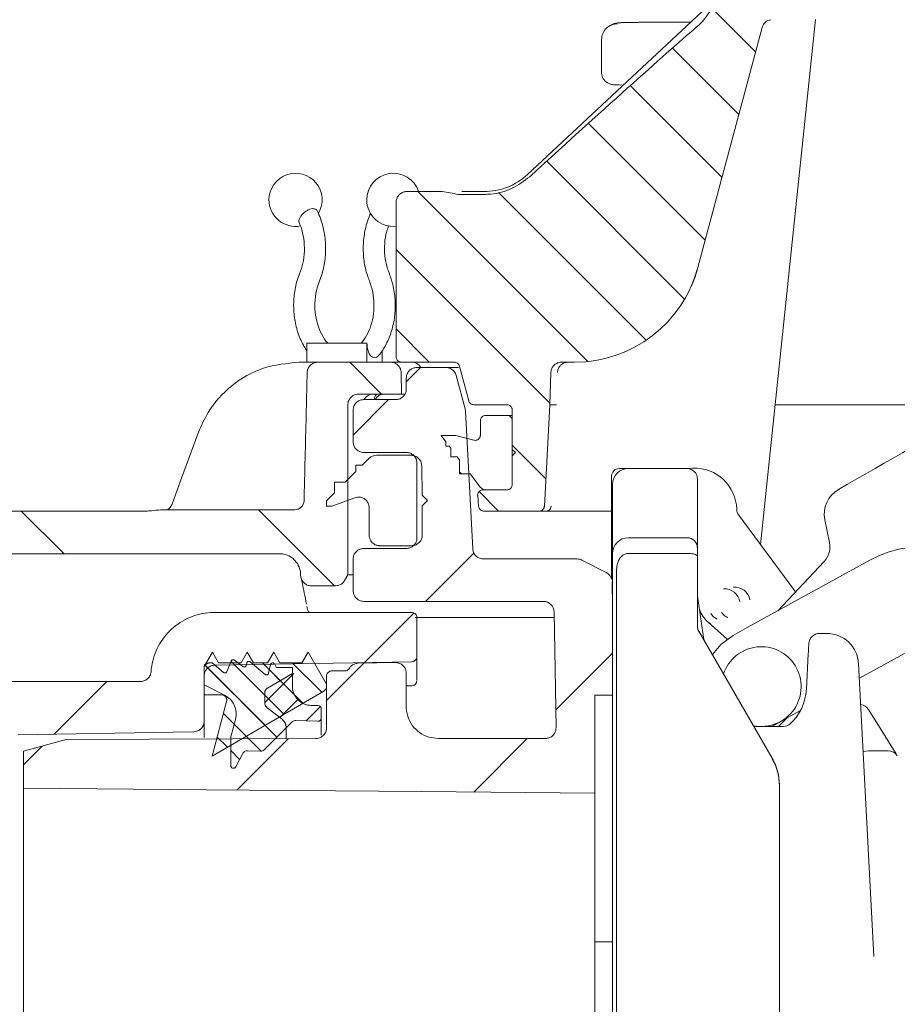
# Model space of a CAD drawing. Units: millimetres. Extents: x 386 to 1202, y 289 to 821.
# Drawn here: x 523 to 606, y 504 to 597 of the extents above; entities that cross this region are included whole.
import ezdxf

# ---------------------------------------------------------------- set-up
doc = ezdxf.new("R2010")
doc.units = ezdxf.units.MM
doc.header["$LTSCALE"] = 5
doc.layers.add('MAßLINIE_MAßZEICHNUNGEN', color=7, linetype='Continuous')
doc.styles.add('SLDTEXTSTYLE0', font='TXT', dxfattribs={"width": 0.7})
doc.dimstyles.new('SLDDIMSTYLE0', dxfattribs={"dimtxt": 26.458333, "dimasz": 17.5, "dimexe": 0, "dimexo": 0.0625, "dimgap": 6.614583, "dimtad": 0, "dimdec": 0, "dimrnd": 1e-09, "dimzin": 12, "dimdsep": 46, "dimtxsty": 'SLDTEXTSTYLE0', "dimsah": 1, "dimcen": 0.09, "dimadec": 0, "dimazin": 3, "dimtfac": 1, "dimtdec": 0, "dimtofl": 0, "dimtmove": 0, "dimatfit": 3, "dimfxl": 0, "dimfrac": 2, "dimtolj": 1, "dimtzin": 12, "dimarcsym": 0})

# ---------------------------------------------------------------- blocks, each defined once
blk = doc.blocks.new('SW_HATCH_0')
at = {"color": 0, "linetype": 'Continuous', "lineweight": 18}
for p, q in [((-54.234, -168.313), (-58.324, -164.223)), ((-55.815, -174.215), (-62.064, -167.967)), ((-57.397, -180.117), (-66.024, -171.49)), ((-58.978, -186.019), (-69.962, -175.035)), ((-60.912, -191.569), (-73.887, -178.594)), ((-70.02, -197.428), (-85.996, -181.452)), ((-64.534, -195.43), (-78.416, -181.549)), ((-73.594, -201.338), (-88.048, -186.883)), ((-84.932, -197.484), (-88.048, -194.367)), ((-89.406, -200.492), (-92.406, -197.492)), ((-87.088, -199.342), (-85.739, -197.992)), ((-92.088, -204.342), (-88.757, -201.01)), ((-73.964, -208.451), (-77.124, -205.292)), ((-81.906, -207.992), (-82.091, -207.808)), ((-78.407, -211.492), (-80.241, -209.658)), ((-119.308, -215.492), (-123.308, -211.492)), ((-93.836, -218.514), (-100.978, -211.371)), ((-85.271, -219.975), (-80.734, -215.438)), ((-91.023, -225.727), (-86.368, -221.072)), ((-73.031, -230.186), (-67.701, -224.855)), ((-100.392, -228.795), (-103.572, -225.616)), ((-98.595, -230.593), (-103.422, -225.765)), ((-96.82, -229.561), (-100.616, -225.765)), ((-95.045, -228.529), (-97.81, -225.765)), ((-94.592, -229.296), (-91.081, -225.785)), ((-100.369, -231.625), (-106.092, -225.901)), ((-99.255, -232.739), (-106.003, -225.991)), ((-100.392, -229.484), (-97.674, -226.766)), ((-98.946, -227.435), (-99.968, -226.413)), ((-120.205, -232.458), (-115.263, -227.516)), ((-106.034, -228.766), (-106.092, -228.708)), ((-98.993, -230.89), (-97.294, -229.191)), ((-96.513, -231.217), (-95.169, -229.873)), ((-102.144, -232.656), (-104.285, -230.515)), ((-100.743, -234.058), (-103.277, -231.523)), ((-103.918, -233.688), (-104.873, -232.734)), ((-103.005, -237.708), (-98.175, -232.879)), ((-80.748, -237.903), (-75.713, -232.867)), ((-123.092, -235.346), (-121.326, -233.579)), ((-102.762, -234.844), (-103.592, -234.014))]:
    blk.add_line(p, q, dxfattribs=at)
blk = doc.blocks.new('_D')
at = {"layer": 'MAßLINIE_MAßZEICHNUNGEN', "color": 7}
for p, q in [((713.844, 766.452), (395.287, 766.452)), ((400.287, 766.452), (400.287, 592.912)), ((400.287, 344.221), (400.287, 533.43)), ((588.703, 344.221), (395.287, 344.221))]:
    blk.add_line(p, q, dxfattribs=at)
for points in [[(400.287, 766.452), (392.787, 748.952), (407.787, 748.952)], [(400.287, 344.221), (407.787, 361.721), (392.787, 361.721)]]:
    blk.add_solid(points, dxfattribs=at)
at = {"layer": 'MAßLINIE_MAßZEICHNUNGEN', "color": 7, "insert": (386.122, 533.43), "char_height": 26.4583, "attachment_point": 1, "rotation": 90, "style": 'SLDTEXTSTYLE0'}
blk.add_mtext('422', dxfattribs=at)

msp = doc.modelspace()

# ---------------------------------------------------------------- linework, layer by layer
at = {"color": 7, "linetype": 'Continuous', "lineweight": 18}
for p, q in [((571.244, 582.374), (590.302, 600.155)), ((579.213, 596.471), (579.047, 596.388)), ((593.317, 596.194), (587.267, 573.615)), ((587.403, 596.451), (587.727, 596.793)), ((598.345, 596.941), (593.158, 547.59)), ((578.218, 595.047), (578.218, 591.896)), ((578.771, 591.001), (578.936, 590.919)), ((563.221, 580.761), (559.888, 580.761)), ((567.151, 580.499), (564.719, 580.499)), ((565.08, 580.761), (567.151, 580.761)), ((558.888, 579.761), (558.888, 565.23)), ((550.494, 566.521), (550.494, 564.721)), ((550.494, 566.521), (556.15, 566.521)), ((556.15, 566.521), (556.15, 564.721)), ((557.565, 565.828), (557.565, 564.721)), ((549.745, 564.721), (551.428, 564.721)), ((558.365, 564.721), (551.54, 564.721)), ((551.54, 564.721), (551.558, 564.721)), ((558.365, 564.721), (560.335, 564.721)), ((559.388, 564.73), (564.354, 564.73)), ((575.676, 564.721), (574.442, 564.721)), ((560.848, 564.221), (563.572, 564.221)), ((563.572, 564.221), (564.753, 564.221)), ((565.713, 561.092), (564.837, 564.359)), ((559.4, 561.721), (559.365, 563.739)), ((559.848, 563.221), (559.848, 562.204)), ((565.382, 560.328), (564.538, 563.48)), ((573.442, 563.756), (573.336, 560.721)), ((559.4, 561.721), (555.348, 561.721)), ((558.848, 561.204), (555.848, 561.204)), ((556.845, 561.204), (556.845, 561.322)), ((559.712, 561.721), (559.4, 561.721)), ((554.348, 560.721), (554.348, 544.721)), ((554.848, 560.204), (554.848, 557.239)), ((565.415, 560.122), (566.094, 547.169)), ((566.196, 560.721), (569.312, 560.721)), ((569.812, 553.221), (569.812, 560.221)), ((573.336, 560.721), (572.837, 551.195)), ((573.962, 560.721), (573.336, 560.721)), ((612.967, 560.721), (594.8, 560.721)), ((566.812, 557.873), (566.812, 559.221)), ((567.312, 559.721), (569.312, 559.721)), ((569.312, 559.721), (569.812, 559.721)), ((569.812, 559.221), (569.812, 556.521)), ((563.568, 557.235), (563.112, 557.838)), ((563.112, 557.838), (564.512, 557.838)), ((564.512, 557.838), (566.183, 557.39)), ((563.568, 556.838), (563.568, 557.235)), ((563.868, 556.838), (563.568, 556.838)), ((564.023, 556.632), (563.868, 556.838)), ((564.023, 555.838), (564.023, 556.632)), ((569.812, 556.521), (570.112, 556.221)), ((555.698, 555.047), (556.329, 555.678)), ((559.848, 556.239), (555.848, 556.239)), ((557.036, 555.971), (560.299, 555.971)), ((564.623, 555.838), (564.023, 555.838)), ((564.845, 555.545), (564.623, 555.838)), ((564.845, 554.221), (564.845, 555.545)), ((570.112, 556.221), (569.812, 555.921)), ((569.812, 555.921), (569.812, 553.221)), ((555.098, 554.447), (555.098, 555.047)), ((555.098, 555.047), (555.698, 555.047)), ((560.848, 555.239), (560.848, 548.204)), ((561.299, 554.989), (561.348, 552.221)), ((579.885, 554.721), (580.735, 554.721)), ((580.735, 554.721), (586.235, 554.721)), ((585.478, 554.721), (586.803, 554.763)), ((554.098, 553.447), (555.098, 554.447)), ((565.845, 554.221), (564.845, 554.221)), ((566.812, 552.941), (565.845, 554.221)), ((579.135, 544.4), (579.135, 553.971)), ((587.235, 553.721), (587.235, 552.336)), ((553.098, 553.447), (554.098, 553.447)), ((553.098, 552.447), (553.098, 553.447)), ((569.312, 552.721), (567.058, 552.721)), ((569.312, 552.721), (567.438, 552.721)), ((579.235, 552.336), (579.235, 553.221)), ((552.348, 551.697), (553.098, 552.447)), ((555.006, 551.983), (552.848, 551.197)), ((561.348, 552.221), (561.848, 551.721)), ((566.647, 551.178), (566.56, 552.178)), ((579.235, 552.336), (579.235, 549.221)), ((587.235, 552.336), (587.235, 547.221)), ((536.759, 550.842), (549.349, 550.842)), ((537.825, 551.379), (537.822, 551.379)), ((552.348, 551.197), (552.348, 551.697)), ((552.848, 551.197), (552.348, 551.197)), ((556.348, 548.471), (556.348, 551.043)), ((561.848, 551.721), (561.348, 551.221)), ((561.348, 551.221), (561.348, 548.471)), ((590.926, 550.89), (590.93, 550.757)), ((535.383, 550.721), (521.6, 550.721)), ((567.145, 550.721), (572.338, 550.721)), ((573.032, 550.721), (572.338, 550.721)), ((579.135, 550.721), (573.032, 550.721)), ((591.028, 550.476), (596.454, 543.126)), ((599.651, 547.776), (599.207, 549.905)), ((579.235, 546.721), (579.235, 549.221)), ((580.735, 548.221), (586.235, 548.221)), ((559.848, 547.204), (555.848, 547.204)), ((560.348, 547.471), (557.348, 547.471)), ((587.235, 547.221), (587.235, 546.464)), ((547.911, 546.721), (522.565, 546.721)), ((554.848, 546.204), (554.848, 543.239)), ((575.912, 546.221), (567.093, 546.221)), ((579.235, 545.143), (579.235, 546.721)), ((586.235, 546.747), (580.735, 546.747)), ((587.235, 546.464), (587.235, 539.846)), ((576.366, 546.112), (578.649, 544.949)), ((591.919, 539.774), (603.456, 546.115)), ((594.785, 541.349), (599.151, 545.998)), ((549.911, 544.756), (549.912, 544.683)), ((554.047, 544.2), (554.348, 544.721)), ((554.348, 544.721), (554.848, 544.721)), ((579.235, 482.274), (579.235, 545.143)), ((579.617, 545.09), (579.617, 482.322)), ((550.912, 543.7), (553.181, 543.7)), ((579.195, 544.075), (579.235, 541.784)), ((587.245, 542.714), (587.816, 538.654)), ((572.744, 542.239), (555.848, 542.239)), ((541.826, 541.2), (560.344, 541.2)), ((573.753, 540.721), (560.689, 540.721)), ((560.844, 537.064), (560.844, 540.699)), ((573.744, 541.256), (573.934, 530.364)), ((588.228, 540.292), (590.017, 538.681)), ((590.586, 539.041), (591.919, 539.774)), ((594.269, 527.492), (587.37, 539.425)), ((598.703, 539.221), (599.388, 539.221)), ((540.844, 536.109), (541.617, 537.449)), ((541.617, 537.449), (542.194, 536.448)), ((544.308, 536.448), (544.885, 537.449)), ((544.885, 537.449), (545.462, 536.448)), ((546.808, 536.448), (547.385, 537.449)), ((547.385, 537.449), (547.962, 536.448)), ((550.034, 536.448), (550.612, 537.449)), ((550.612, 537.449), (552.344, 534.448)), ((560.844, 537.064), (560.844, 534.863)), ((597.479, 533.973), (597.653, 537.291)), ((602.456, 535.01), (606.698, 537.342)), ((540.844, 533.448), (540.844, 536.109)), ((541.594, 536.448), (541.344, 536.448)), ((542.66, 535.554), (541.594, 536.448)), ((560.352, 536.564), (541.826, 536.241)), ((542.194, 536.448), (544.308, 536.448)), ((543.375, 536.623), (542.974, 535.632)), ((544.48, 536.107), (543.68, 536.708)), ((544.839, 536.431), (544.796, 536.225)), ((546.576, 535.365), (545.163, 536.543)), ((545.462, 536.448), (546.808, 536.448)), ((547.072, 536.29), (546.899, 535.477)), ((547.623, 536.056), (547.438, 536.354)), ((549.144, 536.008), (547.708, 536.008)), ((547.962, 536.448), (550.034, 536.448)), ((549.144, 535.448), (549.144, 536.008)), ((555.326, 536.42), (558.826, 536.481)), ((602.384, 536.378), (603.827, 508.84)), ((540.844, 535.948), (540.844, 534.398)), ((540.844, 535.24), (540.844, 530.985)), ((546.793, 534.083), (549.144, 535.448)), ((549.144, 535.448), (546.793, 534.083)), ((549.144, 534.248), (549.144, 535.448)), ((552.344, 535.198), (552.344, 530.347)), ((554.062, 535.698), (552.844, 535.698)), ((559.844, 532.347), (559.844, 535.481)), ((476.344, 534.698), (534.844, 534.698)), ((540.844, 534.398), (542.752, 533.425)), ((552.344, 534.448), (552.344, 534.236)), ((560.352, 534.3), (559.844, 534.291)), ((542.464, 533.448), (540.844, 533.448)), ((552.095, 533.803), (541.591, 527.696)), ((546.544, 532.661), (546.544, 533.651)), ((577.585, 533.421), (579.235, 533.421)), ((541.591, 527.696), (542.947, 532.819)), ((551.544, 532.447), (550.944, 532.447)), ((548.159, 531.155), (546.736, 532.267)), ((546.736, 532.267), (548.159, 531.155)), ((551.844, 531.258), (551.844, 532.147)), ((595.042, 530.935), (596.915, 531.965)), ((540.844, 530.985), (540.844, 529.447)), ((543.775, 531.125), (543.344, 529.513)), ((548.543, 530.337), (549.09, 530.884)), ((549.461, 531.03), (551.533, 530.958)), ((551.844, 531.258), (551.844, 529.646)), ((592.546, 530.471), (595.285, 530.471)), ((595.641, 531.264), (594.848, 530.471)), ((546.507, 528.3), (548.543, 530.337)), ((548.543, 530.337), (548.543, 529.346)), ((527.844, 529.244), (523.844, 528.153)), ((551.344, 529.346), (527.844, 529.244)), ((543.344, 529.513), (543.344, 526.796)), ((572.934, 529.346), (562.844, 529.346)), ((523.844, 528.153), (523.844, 524.681)), ((543.815, 526.68), (544.464, 527.927)), ((544.925, 528.196), (546.136, 528.154)), ((603.321, 528.19), (602.817, 528.121)), ((605.179, 528.196), (603.321, 528.196)), ((594.269, 527.49), (594.269, 527.492)), ((594.939, 524.994), (594.939, 524.915)), ((594.939, 524.915), (594.939, 501.221)), ((577.585, 510.224), (579.235, 510.224)), ((577.585, 510.224), (577.585, 480.057))]:
    msp.add_line(p, q, dxfattribs=at)
at = {"color": 7, "linetype": 'Continuous', "lineweight": 18, "flags": 128}
for points in [[(540.301, 558.144), (538.624, 553.577), (537.818, 551.381)], [(588.635, 537.236), (589.429, 538.191), (590.586, 539.041)], [(597.653, 537.291), (597.663, 537.484), (597.672, 537.668), (597.681, 537.838), (597.689, 537.987), (597.696, 538.109), (597.7, 538.199), (597.703, 538.255), (597.704, 538.274)], [(603.308, 532.076), (603.414, 531.908), (603.729, 531.403), (604.253, 530.564), (604.984, 529.395), (605.919, 527.899)], [(539.861, 529.985), (537.927, 529.951), (523.344, 529.696)], [(577.585, 524.211), (561.262, 524.354), (541.065, 524.53), (523.844, 524.681)]]:
    msp.add_lwpolyline(points, dxfattribs=at)
at = {"color": 7, "linetype": 'Continuous', "lineweight": 18}
for centre, radius, start, end in [((594.282, 595.935), 1, 98, 165), ((579.218, 591.896), 1, 180, 243.43669), ((549.433, 579.989), 2.5, 329.72326, 180), ((558.625, 579.989), 2.5, 18.00111, 180), ((567.151, 586.761), 6, 270, 313.01445), ((549.433, 579.989), 2.5, 180, 280.35923), ((558.625, 579.989), 2.5, 180, 276.02333), ((575.676, 576.721), 12, 270, 345), ((560.345, 563.721), 1, 29.99685, 90.00939), ((557.244, 561.322), 0.399, 90.08739, 180.09006), ((594.8, 559.721), 1, 90, 105.39461), ((580.735, 553.221), 1.5, 90, 180), ((586.235, 553.721), 1, 360, 90), ((601.81, 550.449), 2.66, 119.79582, 191.79582), ((536.878, 551.721), 1, 298.49409, 340.04067), ((549.349, 551.721), 0.879, 270, 358.46205), ((580.735, 546.721), 1.5, 90, 180), ((586.235, 547.221), 1, 360, 90), ((597.693, 547.367), 2, 316.79582, 11.79582), ((608.272, 537.352), 10, 31.79582, 118.79582), ((575.912, 545.221), 1, 63, 90), ((578.195, 544.058), 1, 12.90155, 63), ((582.025, 551.525), 7.392, 242.82488, 243.21902), ((589.735, 541.921), 1.5, 10.29304, 91.73964), ((590.702, 542.079), 1.5, 12.08887, 93.53547), ((588.235, 542.853), 1, 180, 188), ((588.233, 539.924), 0.998, 180.00305, 210.03702), ((588.233, 539.846), 0.998, 180.00321, 210.03514), ((598.703, 538.221), 1, 90, 177), ((599.388, 536.221), 3, 3, 90), ((593.235, 534.221), 3.75, 31.79582, 161.30311), ((593.235, 534.221), 3.75, 258.76496, 31.79582), ((560.344, 534.8), 0.5, 271, 0), ((592.735, 534.221), 4.75, 312.83343, 357), ((602.46, 531.547), 1, 32, 82.81139), ((595.285, 531.471), 1, 270, 312.83343), ((605.179, 527.196), 1, 32, 90), ((589.951, 524.994), 4.988, 0.00112, 30.03797), ((589.951, 524.915), 4.988, 0.00112, 30.03797)]:
    msp.add_arc(centre, radius, start, end, dxfattribs=at)
for centre, major_axis, ratio, start_param, end_param in [((528.436, 541.068), (61.409, 57.294), 0.011907, 0.272074, 0.783713), ((579.718, 595.047), (-0.671, 1.342), 0.999937, 5.819492, 7.390441), ((588.884, 596.63), (9, 0), 0.008727, 1.826786, 3.142991), ((588.884, 590.813), (9.5, 0), 0.008727, 3.140697, 3.572467), ((579.885, 553.971), (-0.53, 0.53), 0.999924, 5.497825, 7.068545), ((586.928, 550.765), (-2.739, -2.916), 0.999924, 2.356233, 3.926953), ((591.43, 550.773), (-0.203, -0.457), 0.999799, 5.162268, 5.766941), ((572.744, 541.239), (0.017, -1), 0.999962, 1.570796, 3.12414), ((590.235, 542.521), (2.121, 2.121), 0.999924, 2.705495, 3.193949), ((595.339, 547.625), (7.137, 7.309), 0.293454, 3.153477, 3.234816)]:
    msp.add_ellipse(centre, major_axis=major_axis, ratio=ratio, start_param=start_param, end_param=end_param, dxfattribs=at)
for points, knots in [([(587.727, 596.793), (588.137, 597.321), (588.636, 597.963), (589.076, 598.646), (589.154, 598.767)], [0, 0, 0, 0, 0.822028, 1, 1, 1, 1]), ([(582.514, 596.685), (582.21, 596.682), (581.513, 596.676), (580.712, 596.664), (580.114, 596.65), (579.885, 596.638), (579.705, 596.625), (579.521, 596.588), (579.34, 596.54), (579.219, 596.466), (579.163, 596.432)], [0, 0, 0, 0, 0.179891, 0.41327, 0.648016, 0.851641, 0.91496, 0.940703, 0.972809, 1, 1, 1, 1]), ([(578.86, 590.962), (578.909, 590.933), (578.964, 590.901), (579.011, 590.885), (579.016, 590.883)], [0, 0, 0, 0, 0.900493, 1, 1, 1, 1]), ([(579.384, 590.813), (579.368, 590.813), (579.294, 590.815), (579.139, 590.832), (579.014, 590.894), (578.941, 590.929)], [0, 0, 0, 0, 0.100945, 0.478015, 1, 1, 1, 1]), ([(571.451, 582.165), (570.908, 581.756), (569.822, 580.937), (568.258, 580.535), (567.367, 580.506), (567.151, 580.499)], [0, 0, 0, 0, 0.430915, 0.861856, 1, 1, 1, 1]), ([(559.888, 580.761), (559.882, 580.761), (559.764, 580.761), (559.534, 580.717), (559.237, 580.546), (559.043, 580.319), (558.915, 580.053), (558.898, 579.872), (558.888, 579.761)], [0, 0, 0, 0, 0.011004, 0.2256779, 0.4403566, 0.6550244, 0.7893804, 1, 1, 1, 1]), ([(564.719, 580.499), (564.47, 580.547), (563.972, 580.644), (563.471, 580.722), (563.221, 580.761)], [0, 0, 0, 0, 0.501078, 1, 1, 1, 1]), ([(551.255, 579.141), (551.185, 579.153), (551.045, 579.176), (550.77, 579.107), (550.483, 578.968), (550.207, 578.767), (549.971, 578.525), (549.806, 578.269), (549.724, 578.026), (549.756, 577.906), (549.771, 577.846)], [0, 0, 0, 0, 0.121691, 0.243379, 0.365366, 0.489014, 0.615113, 0.743612, 0.873475, 1, 1, 1, 1]), ([(551.428, 578.985), (551.41, 579.023), (551.376, 579.094), (551.294, 579.126), (551.255, 579.141)], [0, 0, 0, 0, 0.520437, 1, 1, 1, 1]), ([(551.682, 572.36), (551.768, 572.591), (552.013, 573.247), (552.244, 574.425), (552.292, 575.856), (552.096, 577.269), (551.76, 578.339), (551.481, 578.903), (551.4, 579.067)], [0, 0, 0, 0, 0.109549, 0.310661, 0.51211, 0.714101, 0.91692, 1, 1, 1, 1]), ([(556.509, 578.743), (556.456, 578.63), (556.212, 578.118), (555.928, 577.093), (555.759, 575.682), (555.836, 574.25), (556.08, 573.138), (556.309, 572.536), (556.376, 572.36)], [0, 0, 0, 0, 0.059447, 0.271757, 0.484462, 0.697589, 0.911446, 1, 1, 1, 1]), ([(549.764, 577.844), (549.792, 577.784), (549.967, 577.413), (550.182, 576.612), (550.298, 575.453), (550.201, 574.304), (549.997, 573.537), (549.852, 573.17), (549.83, 573.116)], [0, 0, 0, 0, 0.044482, 0.276393, 0.509164, 0.741901, 0.961842, 1, 1, 1, 1]), ([(558.228, 573.116), (558.165, 573.285), (557.977, 573.789), (557.795, 574.736), (557.784, 575.905), (557.928, 576.889), (558.131, 577.398), (558.202, 577.576)], [0, 0, 0, 0, 0.124314, 0.371323, 0.619185, 0.866698, 1, 1, 1, 1]), ([(549.83, 573.116), (549.744, 572.885), (549.499, 572.229), (549.269, 571.051), (549.221, 569.619), (549.417, 568.208), (549.826, 566.885), (550.274, 566.148), (550.494, 565.786)], [0, 0, 0, 0, 0.098457, 0.27921, 0.460262, 0.641796, 0.82408, 1, 1, 1, 1]), ([(557.24, 565.36), (557.277, 565.401), (557.588, 565.744), (558.056, 566.55), (558.545, 567.81), (558.804, 569.198), (558.827, 570.629), (558.637, 571.966), (558.356, 572.757), (558.228, 573.116)], [0, 0, 0, 0, 0.022228, 0.187618, 0.35453, 0.522444, 0.690676, 0.859379, 1, 1, 1, 1]), ([(586.185, 570.927), (586.484, 571.528), (586.916, 572.396), (587.184, 573.326), (587.266, 573.613)], [0, 0, 0, 0, 0.69188, 1, 1, 1, 1]), ([(552.43, 566.551), (552.381, 566.604), (552.135, 566.872), (551.751, 567.529), (551.389, 568.565), (551.224, 569.72), (551.268, 570.893), (551.461, 571.779), (551.635, 572.236), (551.682, 572.36)], [0, 0, 0, 0, 0.044068, 0.222646, 0.400871, 0.578757, 0.756679, 0.934137, 1, 1, 1, 1]), ([(556.376, 572.36), (556.439, 572.191), (556.627, 571.687), (556.807, 570.741), (556.824, 569.566), (556.633, 568.426), (556.253, 567.418), (555.874, 566.808), (555.642, 566.561), (555.605, 566.521)], [0, 0, 0, 0, 0.088597, 0.264639, 0.441279, 0.617681, 0.793015, 0.967032, 1, 1, 1, 1]), ([(600.489, 552.757), (605.076, 555.384), (613.263, 560.072), (621.468, 564.77), (625.076, 566.837)], [0, 0, 0, 0, 0.560227, 1, 1, 1, 1]), ([(556.15, 566.521), (556.158, 566.351), (556.173, 566.026), (556.298, 565.611), (556.471, 565.328), (556.667, 565.17), (556.871, 565.123), (557.062, 565.185), (557.188, 565.272), (557.236, 565.348), (557.243, 565.357)], [0, 0, 0, 0, 0.2057912, 0.3911369, 0.5332605, 0.6512353, 0.7697047, 0.8766414, 0.9840662, 1, 1, 1, 1]), ([(540.304, 558.142), (540.579, 558.769), (541.307, 560.434), (543.338, 562.646), (546.342, 564.388), (548.61, 564.61), (549.745, 564.721)], [0, 0, 0, 0, 0.167883, 0.4451, 0.722568, 1, 1, 1, 1]), ([(551.54, 564.721), (551.425, 564.71), (551.195, 564.687), (550.888, 564.51), (550.656, 564.251), (550.541, 563.976), (550.527, 563.803), (550.522, 563.743)], [0, 0, 0, 0, 0.221178, 0.442318, 0.664341, 0.884528, 1, 1, 1, 1]), ([(559.365, 563.739), (559.364, 563.753), (559.36, 563.879), (559.304, 564.116), (559.144, 564.369), (558.923, 564.565), (558.669, 564.696), (558.461, 564.713), (558.365, 564.721)], [0, 0, 0, 0, 0.027663, 0.244694, 0.461703, 0.597529, 0.814567, 1, 1, 1, 1]), ([(558.888, 565.23), (558.893, 565.174), (558.904, 565.061), (558.99, 564.912), (559.117, 564.798), (559.258, 564.739), (559.351, 564.732), (559.388, 564.73)], [0, 0, 0, 0, 0.2147129, 0.4293923, 0.6441014, 0.8587707, 1, 1, 1, 1]), ([(564.837, 564.359), (564.817, 564.412), (564.778, 564.518), (564.656, 564.64), (564.51, 564.717), (564.404, 564.726), (564.354, 564.73)], [0, 0, 0, 0, 0.257663, 0.515339, 0.773005, 1, 1, 1, 1]), ([(574.442, 564.721), (574.427, 564.721), (574.3, 564.719), (574.061, 564.667), (573.77, 564.488), (573.582, 564.255), (573.47, 564.005), (573.452, 563.845), (573.442, 563.756)], [0, 0, 0, 0, 0.029432, 0.248908, 0.468391, 0.687863, 0.825211, 1, 1, 1, 1]), ([(574.066, 563.756), (574.081, 563.868), (574.111, 564.092), (574.293, 564.385), (574.554, 564.602), (574.828, 564.708), (575.002, 564.718), (575.065, 564.721)], [0, 0, 0, 0, 0.219271, 0.438493, 0.657701, 0.877073, 1, 1, 1, 1]), ([(560.848, 564.221), (560.842, 564.221), (560.724, 564.221), (560.493, 564.177), (560.197, 564.006), (560.003, 563.778), (559.875, 563.512), (559.858, 563.332), (559.848, 563.221)], [0, 0, 0, 0, 0.011137, 0.225814, 0.440496, 0.655159, 0.78952, 1, 1, 1, 1]), ([(564.538, 563.48), (564.534, 563.493), (564.5, 563.614), (564.389, 563.83), (564.172, 564.037), (563.911, 564.175), (563.714, 564.219), (563.587, 564.221), (563.572, 564.221)], [0, 0, 0, 0, 0.031344, 0.288869, 0.546395, 0.707575, 0.965111, 1, 1, 1, 1]), ([(550.228, 551.698), (550.246, 552.364), (550.334, 555.696), (550.432, 559.711), (550.507, 563.06), (550.522, 563.743)], [0, 0, 0, 0, 0.165994, 0.829974, 1, 1, 1, 1]), ([(558.848, 561.204), (558.96, 561.215), (559.185, 561.237), (559.485, 561.409), (559.711, 561.663), (559.831, 561.944), (559.843, 562.13), (559.848, 562.204)], [0, 0, 0, 0, 0.214685, 0.429379, 0.644061, 0.858751, 1, 1, 1, 1]), ([(555.348, 561.721), (555.335, 561.721), (555.21, 561.72), (554.973, 561.669), (554.68, 561.492), (554.491, 561.26), (554.372, 560.998), (554.357, 560.824), (554.348, 560.721)], [0, 0, 0, 0, 0.02497, 0.2396058, 0.4542437, 0.6688707, 0.8032084, 1, 1, 1, 1]), ([(555.848, 561.204), (555.735, 561.193), (555.51, 561.171), (555.211, 560.998), (554.984, 560.745), (554.865, 560.463), (554.852, 560.278), (554.848, 560.204)], [0, 0, 0, 0, 0.214691, 0.429376, 0.644065, 0.858751, 1, 1, 1, 1]), ([(555.891, 561.204), (555.914, 561.252), (555.985, 561.396), (556.189, 561.563), (556.443, 561.682), (556.639, 561.718), (556.74, 561.721), (556.767, 561.721)], [0, 0, 0, 0, 0.144215, 0.436223, 0.689217, 0.914224, 1, 1, 1, 1]), ([(557.75, 561.721), (557.64, 561.709), (557.419, 561.685), (557.112, 561.499), (556.981, 561.297), (556.92, 561.204)], [0, 0, 0, 0, 0.348145, 0.697559, 1, 1, 1, 1]), ([(565.713, 561.092), (565.718, 561.076), (565.738, 561.007), (565.795, 560.912), (565.901, 560.81), (566.031, 560.737), (566.142, 560.726), (566.196, 560.721)], [0, 0, 0, 0, 0.075863, 0.333359, 0.494526, 0.752028, 1, 1, 1, 1]), ([(565.415, 560.122), (565.414, 560.141), (565.409, 560.21), (565.394, 560.279), (565.382, 560.328)], [0, 0, 0, 0, 0.272035, 1, 1, 1, 1]), ([(569.812, 560.221), (569.809, 560.267), (569.802, 560.348), (569.749, 560.476), (569.659, 560.595), (569.515, 560.688), (569.392, 560.72), (569.324, 560.721), (569.312, 560.721)], [0, 0, 0, 0, 0.175637, 0.309946, 0.52455, 0.739149, 0.953744, 1, 1, 1, 1]), ([(567.312, 559.721), (567.272, 559.718), (567.176, 559.712), (567.034, 559.648), (566.924, 559.546), (566.847, 559.42), (566.815, 559.313), (566.813, 559.239), (566.812, 559.221)], [0, 0, 0, 0, 0.1535495, 0.3680991, 0.5826408, 0.7169544, 0.931499, 1, 1, 1, 1]), ([(569.812, 559.221), (569.809, 559.267), (569.802, 559.348), (569.749, 559.476), (569.659, 559.595), (569.515, 559.688), (569.392, 559.719), (569.324, 559.721), (569.312, 559.721)], [0, 0, 0, 0, 0.1756737, 0.3099815, 0.5245539, 0.7391508, 0.9537439, 1, 1, 1, 1]), ([(566.183, 557.39), (566.205, 557.385), (566.282, 557.368), (566.398, 557.374), (566.539, 557.42), (566.663, 557.504), (566.765, 557.641), (566.808, 557.772), (566.811, 557.85), (566.812, 557.873)], [0, 0, 0, 0, 0.0748522, 0.258776, 0.3739012, 0.5578146, 0.7417312, 0.9256497, 1, 1, 1, 1]), ([(554.848, 557.239), (554.859, 557.126), (554.881, 556.902), (555.053, 556.602), (555.307, 556.376), (555.588, 556.256), (555.774, 556.244), (555.848, 556.239)], [0, 0, 0, 0, 0.214703, 0.42941, 0.644106, 0.858789, 1, 1, 1, 1]), ([(557.036, 555.971), (556.945, 555.964), (556.785, 555.951), (556.538, 555.854), (556.406, 555.743), (556.329, 555.678)], [0, 0, 0, 0, 0.3455868, 0.6139869, 1, 1, 1, 1]), ([(560.848, 555.239), (560.837, 555.351), (560.814, 555.576), (560.642, 555.876), (560.388, 556.102), (560.107, 556.222), (559.921, 556.234), (559.848, 556.239)], [0, 0, 0, 0, 0.214702, 0.429409, 0.644105, 0.858788, 1, 1, 1, 1]), ([(561.299, 554.989), (561.295, 555.05), (561.282, 555.223), (561.173, 555.494), (560.979, 555.722), (560.734, 555.886), (560.509, 555.962), (560.348, 555.969), (560.299, 555.971)], [0, 0, 0, 0, 0.118569, 0.335502, 0.552438, 0.688226, 0.905164, 1, 1, 1, 1]), ([(567.058, 552.721), (567.056, 552.721), (566.999, 552.721), (566.884, 552.7), (566.736, 552.616), (566.637, 552.503), (566.574, 552.37), (566.554, 552.263), (566.559, 552.192), (566.56, 552.178)], [0, 0, 0, 0, 0.005848, 0.209195, 0.412545, 0.615874, 0.74316, 0.946492, 1, 1, 1, 1]), ([(566.812, 552.941), (566.899, 552.884), (567.044, 552.787), (567.265, 552.73), (567.386, 552.724), (567.438, 552.721)], [0, 0, 0, 0, 0.459341, 0.770981, 1, 1, 1, 1]), ([(569.312, 552.721), (569.315, 552.721), (569.373, 552.722), (569.467, 552.739), (569.6, 552.804), (569.711, 552.905), (569.796, 553.054), (569.807, 553.166), (569.812, 553.221)], [0, 0, 0, 0, 0.009375, 0.224052, 0.358417, 0.57309, 0.78777, 1, 1, 1, 1]), ([(569.312, 552.721), (569.315, 552.721), (569.373, 552.722), (569.467, 552.739), (569.6, 552.804), (569.711, 552.905), (569.796, 553.054), (569.807, 553.166), (569.812, 553.221)], [0, 0, 0, 0, 0.009375, 0.224052, 0.358417, 0.57309, 0.78777, 1, 1, 1, 1]), ([(556.348, 551.043), (556.347, 551.074), (556.343, 551.217), (556.273, 551.468), (556.082, 551.75), (555.806, 551.954), (555.52, 552.04), (555.246, 552.05), (555.092, 552.007), (555.006, 551.983)], [0, 0, 0, 0, 0.048255, 0.223841, 0.399424, 0.575015, 0.750603, 0.860507, 1, 1, 1, 1]), ([(535.383, 550.721), (535.55, 550.733), (536.009, 550.766), (536.467, 550.813), (536.759, 550.842)], [0, 0, 0, 0, 0.362853, 1, 1, 1, 1]), ([(566.647, 551.178), (566.651, 551.149), (566.663, 551.066), (566.715, 550.955), (566.81, 550.842), (566.934, 550.758), (567.059, 550.724), (567.13, 550.722), (567.145, 550.721)], [0, 0, 0, 0, 0.1159288, 0.343073, 0.4852588, 0.7124258, 0.9395763, 1, 1, 1, 1]), ([(572.338, 550.721), (572.359, 550.722), (572.416, 550.724), (572.526, 550.752), (572.657, 550.824), (572.77, 550.953), (572.826, 551.084), (572.834, 551.168), (572.837, 551.195)], [0, 0, 0, 0, 0.085825, 0.224739, 0.446659, 0.668575, 0.890504, 1, 1, 1, 1]), ([(573.032, 550.721), (573.033, 550.721), (573.068, 550.721), (573.157, 550.734), (573.28, 550.797), (573.385, 550.914), (573.439, 551.029), (573.462, 551.12), (573.466, 551.169), (573.469, 551.195)], [0, 0, 0, 0, 0.0050041, 0.2138369, 0.5465848, 0.7665607, 0.8947389, 0.9451112, 1, 1, 1, 1]), ([(556.348, 548.471), (556.354, 548.388), (556.368, 548.192), (556.483, 547.945), (556.671, 547.717), (556.918, 547.548), (557.171, 547.477), (557.315, 547.472), (557.348, 547.471)], [0, 0, 0, 0, 0.159795, 0.374354, 0.508635, 0.723196, 0.937767, 1, 1, 1, 1]), ([(559.848, 547.204), (559.96, 547.215), (560.185, 547.237), (560.485, 547.409), (560.711, 547.663), (560.831, 547.944), (560.843, 548.13), (560.848, 548.204)], [0, 0, 0, 0, 0.214693, 0.429378, 0.644066, 0.858751, 1, 1, 1, 1]), ([(560.348, 547.471), (560.392, 547.473), (560.506, 547.478), (560.727, 547.533), (560.989, 547.679), (561.214, 547.936), (561.331, 548.215), (561.343, 548.399), (561.348, 548.471)], [0, 0, 0, 0, 0.084395, 0.218675, 0.433208, 0.647743, 0.862288, 1, 1, 1, 1]), ([(555.848, 547.204), (555.735, 547.193), (555.51, 547.171), (555.211, 546.998), (554.984, 546.745), (554.865, 546.463), (554.852, 546.278), (554.848, 546.204)], [0, 0, 0, 0, 0.214691, 0.429376, 0.644065, 0.858751, 1, 1, 1, 1]), ([(566.094, 547.169), (566.094, 547.164), (566.101, 547.048), (566.146, 546.862), (566.29, 546.604), (566.502, 546.392), (566.793, 546.246), (566.999, 546.229), (567.093, 546.221)], [0, 0, 0, 0, 0.009555, 0.231584, 0.370542, 0.592551, 0.814577, 1, 1, 1, 1]), ([(549.911, 544.756), (549.906, 544.84), (549.889, 545.148), (549.717, 545.664), (549.355, 546.142), (548.884, 546.497), (548.408, 546.691), (548.047, 546.713), (547.911, 546.721)], [0, 0, 0, 0, 0.081319, 0.298255, 0.515201, 0.65098, 0.867928, 1, 1, 1, 1]), ([(580.735, 546.747), (580.628, 546.734), (580.414, 546.709), (580.112, 546.513), (579.834, 546.167), (579.65, 545.666), (579.628, 545.28), (579.617, 545.09)], [0, 0, 0, 0, 0.145202, 0.289896, 0.475618, 0.741963, 1, 1, 1, 1]), ([(587.235, 546.464), (587.235, 546.465), (587.235, 546.494), (587.208, 546.555), (587.078, 546.635), (586.852, 546.698), (586.561, 546.739), (586.344, 546.744), (586.235, 546.747)], [0, 0, 0, 0, 0.004835, 0.178349, 0.391543, 0.59651, 0.798191, 1, 1, 1, 1]), ([(549.912, 544.683), (549.925, 544.571), (549.951, 544.346), (550.129, 544.049), (550.386, 543.828), (550.664, 543.715), (550.844, 543.704), (550.912, 543.7)], [0, 0, 0, 0, 0.217157, 0.434308, 0.651456, 0.868564, 1, 1, 1, 1]), ([(550.462, 541.963), (550.314, 542.697), (550.017, 544.172), (549.947, 544.512), (549.912, 544.683)], [0, 0, 0, 0, 0.496875, 1, 1, 1, 1]), ([(553.181, 543.7), (553.293, 543.711), (553.517, 543.734), (553.832, 543.909), (553.973, 544.1), (554.047, 544.2)], [0, 0, 0, 0, 0.322223, 0.644451, 1, 1, 1, 1]), ([(554.848, 543.239), (554.859, 543.126), (554.881, 542.902), (555.053, 542.602), (555.307, 542.376), (555.588, 542.256), (555.774, 542.244), (555.848, 542.239)], [0, 0, 0, 0, 0.214703, 0.42941, 0.644106, 0.858789, 1, 1, 1, 1]), ([(550.494, 541.742), (550.505, 541.69), (550.531, 541.565), (550.564, 541.416), (550.674, 541.249), (550.706, 541.2)], [0, 0, 0, 0, 0.332599, 0.800308, 1, 1, 1, 1]), ([(541.826, 541.2), (541.695, 541.197), (540.892, 541.18), (539.427, 540.822), (537.701, 539.715), (536.443, 538.095), (535.94, 536.632), (535.858, 535.795), (535.841, 535.627)], [0, 0, 0, 0, 0.043929, 0.268767, 0.49361, 0.718489, 0.943419, 1, 1, 1, 1]), ([(560.844, 540.699), (560.844, 540.705), (560.843, 540.766), (560.819, 540.884), (560.731, 541.031), (560.599, 541.14), (560.462, 541.193), (560.375, 541.198), (560.344, 541.2)], [0, 0, 0, 0, 0.020883, 0.235626, 0.450351, 0.665068, 0.879728, 1, 1, 1, 1]), ([(588.491, 541.084), (588.572, 540.98), (588.734, 540.77), (588.963, 540.639), (589.078, 540.573)], [0, 0, 0, 0, 0.4999927, 1, 1, 1, 1]), ([(589.484, 541.203), (589.568, 541.101), (589.737, 540.897), (589.97, 540.773), (590.087, 540.711)], [0, 0, 0, 0, 0.500015, 1, 1, 1, 1]), ([(588.432, 540.153), (588.433, 540.152), (588.436, 540.151), (588.444, 540.145), (588.452, 540.139), (588.454, 540.138), (588.455, 540.137)], [0, 0, 0, 0, 0.419734, 0.843467, 0.928159, 1, 1, 1, 1]), ([(560.352, 536.564), (560.395, 536.568), (560.472, 536.575), (560.597, 536.626), (560.716, 536.716), (560.81, 536.859), (560.842, 536.983), (560.843, 537.051), (560.844, 537.064)], [0, 0, 0, 0, 0.164229, 0.299901, 0.516876, 0.733845, 0.95086, 1, 1, 1, 1]), ([(541.344, 536.448), (541.308, 536.446), (541.217, 536.44), (541.077, 536.382), (540.949, 536.271), (540.864, 536.122), (540.844, 536.007), (540.844, 535.95), (540.844, 535.948)], [0, 0, 0, 0, 0.135329, 0.349946, 0.564572, 0.779212, 0.993941, 1, 1, 1, 1]), ([(541.826, 536.241), (541.762, 536.236), (541.586, 536.222), (541.313, 536.11), (541.055, 535.886), (540.886, 535.588), (540.844, 535.36), (540.844, 535.244), (540.844, 535.24)], [0, 0, 0, 0, 0.124683, 0.341691, 0.55873, 0.775796, 0.992948, 1, 1, 1, 1]), ([(543.68, 536.708), (543.676, 536.711), (543.654, 536.727), (543.607, 536.747), (543.539, 536.751), (543.473, 536.733), (543.417, 536.693), (543.387, 536.652), (543.376, 536.628), (543.375, 536.623)], [0, 0, 0, 0, 0.04129, 0.225491, 0.409649, 0.59382, 0.777911, 0.962146, 1, 1, 1, 1]), ([(544.796, 536.225), (544.795, 536.221), (544.788, 536.194), (544.766, 536.149), (544.724, 536.106), (544.672, 536.078), (544.614, 536.064), (544.546, 536.071), (544.502, 536.091), (544.482, 536.106), (544.48, 536.107)], [0, 0, 0, 0, 0.036375, 0.204527, 0.372687, 0.477946, 0.646033, 0.814061, 0.982079, 1, 1, 1, 1]), ([(545.163, 536.543), (545.155, 536.548), (545.13, 536.568), (545.078, 536.588), (545.01, 536.591), (544.945, 536.572), (544.889, 536.531), (544.854, 536.481), (544.843, 536.445), (544.839, 536.431)], [0, 0, 0, 0, 0.0693639, 0.2333547, 0.3973041, 0.5612641, 0.7251926, 0.8891846, 1, 1, 1, 1]), ([(547.438, 536.354), (547.427, 536.368), (547.403, 536.401), (547.349, 536.435), (547.283, 536.452), (547.214, 536.445), (547.152, 536.416), (547.103, 536.369), (547.08, 536.323), (547.073, 536.295), (547.072, 536.29)], [0, 0, 0, 0, 0.112575, 0.2545341, 0.3964168, 0.5382754, 0.6801343, 0.8219916, 0.96391, 1, 1, 1, 1]), ([(547.708, 536.008), (547.697, 536.009), (547.679, 536.011), (547.653, 536.023), (547.634, 536.038), (547.625, 536.052), (547.623, 536.056)], [0, 0, 0, 0, 0.316884, 0.524355, 0.856273, 1, 1, 1, 1]), ([(555.326, 536.42), (555.306, 536.419), (555.174, 536.414), (554.934, 536.351), (554.662, 536.178), (554.542, 536.013), (554.489, 535.939)], [0, 0, 0, 0, 0.059566, 0.394059, 0.728583, 1, 1, 1, 1]), ([(559.844, 535.481), (559.833, 535.588), (559.813, 535.808), (559.647, 536.106), (559.397, 536.336), (559.107, 536.465), (558.911, 536.476), (558.826, 536.481)], [0, 0, 0, 0, 0.203307, 0.415718, 0.628097, 0.840427, 1, 1, 1, 1]), ([(534.844, 534.698), (534.92, 534.703), (535.066, 534.713), (535.312, 534.801), (535.558, 534.971), (535.758, 535.249), (535.829, 535.483), (535.84, 535.611), (535.841, 535.627)], [0, 0, 0, 0, 0.153003, 0.293566, 0.518367, 0.743155, 0.967974, 1, 1, 1, 1]), ([(542.974, 535.632), (542.97, 535.624), (542.958, 535.596), (542.923, 535.554), (542.865, 535.518), (542.806, 535.505), (542.747, 535.509), (542.699, 535.524), (542.67, 535.546), (542.66, 535.554)], [0, 0, 0, 0, 0.067269, 0.2462043, 0.4250794, 0.6039384, 0.7157917, 0.8946096, 1, 1, 1, 1]), ([(546.899, 535.477), (546.898, 535.472), (546.892, 535.446), (546.869, 535.4), (546.827, 535.358), (546.775, 535.329), (546.716, 535.315), (546.649, 535.323), (546.602, 535.344), (546.58, 535.362), (546.576, 535.365)], [0, 0, 0, 0, 0.036919, 0.200931, 0.36496, 0.467653, 0.631596, 0.795502, 0.959411, 1, 1, 1, 1]), ([(552.844, 535.698), (552.836, 535.698), (552.773, 535.697), (552.654, 535.671), (552.508, 535.582), (552.4, 535.449), (552.35, 535.313), (552.345, 535.228), (552.344, 535.198)], [0, 0, 0, 0, 0.028563, 0.243127, 0.457708, 0.672316, 0.887011, 1, 1, 1, 1]), ([(554.062, 535.698), (554.073, 535.698), (554.12, 535.7), (554.222, 535.718), (554.357, 535.783), (554.446, 535.872), (554.483, 535.929), (554.489, 535.939)], [0, 0, 0, 0, 0.068758, 0.274351, 0.603082, 0.931811, 1, 1, 1, 1]), ([(550.944, 532.447), (550.813, 532.456), (550.555, 532.472), (550.118, 532.624), (549.671, 532.925), (549.307, 533.421), (549.158, 533.89), (549.147, 534.17), (549.144, 534.248)], [0, 0, 0, 0, 0.139175, 0.273309, 0.487831, 0.702356, 0.916919, 1, 1, 1, 1]), ([(552.344, 534.236), (552.342, 534.21), (552.34, 534.15), (552.309, 534.036), (552.234, 533.907), (552.145, 533.832), (552.096, 533.804), (552.095, 533.803)], [0, 0, 0, 0, 0.145831, 0.348005, 0.670688, 0.993429, 1, 1, 1, 1]), ([(542.947, 532.819), (542.956, 532.875), (542.974, 532.986), (542.93, 533.153), (542.848, 533.278), (542.736, 533.374), (542.61, 533.436), (542.509, 533.444), (542.464, 533.448)], [0, 0, 0, 0, 0.1835593, 0.3679127, 0.5522377, 0.6676774, 0.8519028, 1, 1, 1, 1]), ([(542.752, 533.425), (542.94, 533.305), (543.32, 533.062), (543.697, 532.486), (543.874, 531.828), (543.837, 531.361), (543.778, 531.135), (543.775, 531.125)], [0, 0, 0, 0, 0.245775, 0.493528, 0.741339, 0.98922, 1, 1, 1, 1]), ([(546.544, 533.651), (546.546, 533.689), (546.553, 533.784), (546.615, 533.924), (546.706, 534.028), (546.773, 534.071), (546.793, 534.083)], [0, 0, 0, 0, 0.220991, 0.543614, 0.866231, 1, 1, 1, 1]), ([(546.793, 534.083), (546.756, 534.058), (546.673, 534.001), (546.583, 533.868), (546.546, 533.741), (546.544, 533.668), (546.544, 533.651)], [0, 0, 0, 0, 0.2550178, 0.5775578, 0.9001862, 1, 1, 1, 1]), ([(577.585, 533.421), (577.585, 533.24), (577.585, 532.877), (577.585, 531.716), (577.585, 529.341), (577.585, 525.949), (577.585, 521.734), (577.585, 516.356), (577.585, 512.27), (577.585, 510.224)], [0, 0, 0, 0, 0.140295, 0.2799146, 0.4197463, 0.5601693, 0.7070171, 0.8532631, 1, 1, 1, 1]), ([(546.736, 532.267), (546.729, 532.273), (546.679, 532.313), (546.601, 532.409), (546.55, 532.545), (546.545, 532.631), (546.544, 532.661)], [0, 0, 0, 0, 0.057455, 0.428882, 0.800327, 1, 1, 1, 1]), ([(546.544, 532.661), (546.548, 532.61), (546.558, 532.503), (546.627, 532.374), (546.695, 532.3), (546.729, 532.273), (546.736, 532.267)], [0, 0, 0, 0, 0.338539, 0.709952, 0.94256, 1, 1, 1, 1]), ([(551.844, 532.147), (551.843, 532.166), (551.84, 532.218), (551.808, 532.3), (551.743, 532.379), (551.655, 532.432), (551.584, 532.447), (551.547, 532.447), (551.544, 532.447)], [0, 0, 0, 0, 0.117792, 0.33254, 0.547292, 0.761955, 0.976595, 1, 1, 1, 1]), ([(559.844, 532.347), (559.844, 532.296), (559.851, 531.908), (560.015, 531.187), (560.491, 530.423), (561.147, 529.828), (561.914, 529.427), (562.547, 529.372), (562.844, 529.346)], [0, 0, 0, 0, 0.0328905, 0.2475957, 0.4622944, 0.5967427, 0.8112899, 1, 1, 1, 1]), ([(539.861, 529.985), (539.951, 529.994), (540.112, 530.009), (540.364, 530.117), (540.6, 530.301), (540.783, 530.591), (540.841, 530.833), (540.843, 530.965), (540.844, 530.985)], [0, 0, 0, 0, 0.174627, 0.310292, 0.527293, 0.744282, 0.961333, 1, 1, 1, 1]), ([(548.543, 530.337), (548.539, 530.427), (548.528, 530.628), (548.401, 530.924), (548.239, 531.078), (548.159, 531.155)], [0, 0, 0, 0, 0.2871742, 0.6471865, 1, 1, 1, 1]), ([(548.159, 531.155), (548.19, 531.129), (548.306, 531.031), (548.46, 530.809), (548.54, 530.544), (548.543, 530.384), (548.543, 530.337)], [0, 0, 0, 0, 0.128583, 0.488168, 0.847879, 1, 1, 1, 1]), ([(549.09, 530.884), (549.126, 530.914), (549.205, 530.981), (549.338, 531.027), (549.427, 531.029), (549.461, 531.03)], [0, 0, 0, 0, 0.342933, 0.753682, 1, 1, 1, 1]), ([(551.533, 530.958), (551.533, 530.958), (551.554, 530.958), (551.609, 530.96), (551.694, 530.991), (551.774, 531.056), (551.827, 531.143), (551.843, 531.215), (551.844, 531.253), (551.844, 531.258)], [0, 0, 0, 0, 0.0006833, 0.1319989, 0.3419346, 0.5518628, 0.7618389, 0.9719149, 1, 1, 1, 1]), ([(595.042, 530.935), (595.038, 530.933), (594.916, 530.866), (594.634, 530.711), (594.357, 530.559), (594.198, 530.471)], [0, 0, 0, 0, 0.012437, 0.431283, 1, 1, 1, 1]), ([(551.344, 529.346), (551.361, 529.347), (551.449, 529.348), (551.648, 529.381), (551.92, 529.506), (552.164, 529.744), (552.317, 530.038), (552.335, 530.248), (552.344, 530.347)], [0, 0, 0, 0, 0.034066, 0.168266, 0.382831, 0.597396, 0.811997, 1, 1, 1, 1]), ([(572.934, 529.346), (573.046, 529.357), (573.271, 529.38), (573.571, 529.552), (573.797, 529.806), (573.919, 530.092), (573.929, 530.284), (573.934, 530.364)], [0, 0, 0, 0, 0.212257, 0.424521, 0.636808, 0.84916, 1, 1, 1, 1]), ([(605.841, 528.023), (605.553, 528.484), (604.91, 529.514), (604.824, 529.65), (604.777, 529.726)], [0, 0, 0, 0, 0.448159, 1, 1, 1, 1]), ([(544.464, 527.927), (544.464, 527.927), (544.491, 527.977), (544.56, 528.069), (544.703, 528.162), (544.832, 528.196), (544.907, 528.196), (544.925, 528.196)], [0, 0, 0, 0, 0.002652, 0.302331, 0.601959, 0.901484, 1, 1, 1, 1]), ([(546.136, 528.154), (546.162, 528.154), (546.224, 528.155), (546.339, 528.183), (546.438, 528.236), (546.493, 528.287), (546.507, 528.3)], [0, 0, 0, 0, 0.1948239, 0.4514507, 0.8618478, 1, 1, 1, 1]), ([(543.344, 526.796), (543.346, 526.771), (543.35, 526.718), (543.389, 526.645), (543.45, 526.585), (543.528, 526.549), (543.602, 526.542), (543.675, 526.556), (543.742, 526.589), (543.791, 526.637), (543.81, 526.671), (543.815, 526.68)], [0, 0, 0, 0, 0.111581, 0.238292, 0.365029, 0.491719, 0.618364, 0.697569, 0.824214, 0.950887, 1, 1, 1, 1]), ([(523.844, 524.681), (523.844, 524.524), (523.844, 524.211), (523.844, 522.662), (523.844, 520.309), (523.844, 517.012), (523.844, 512.809), (523.844, 507.814), (523.844, 502.063), (523.844, 495.652), (523.844, 488.664), (523.844, 481.169), (523.844, 473.279), (523.844, 465.246), (523.844, 457.196), (523.844, 449.056), (523.844, 440.739), (523.844, 432.365), (523.844, 424.198), (523.844, 416.353), (523.844, 408.922), (523.844, 401.987), (523.844, 395.66), (523.844, 390.004), (523.844, 385.086), (523.844, 380.998), (523.844, 377.757), (523.844, 375.527), (523.844, 374.149), (523.844, 373.876), (523.844, 373.739)], [0, 0, 0, 0, 0.0345444, 0.0691878, 0.1037327, 0.1401603, 0.1767059, 0.2131367, 0.2495148, 0.2860103, 0.322391, 0.3587359, 0.3951971, 0.4315426, 0.4657479, 0.499952, 0.5362914, 0.5727472, 0.6090883, 0.6454303, 0.6818897, 0.7182349, 0.7546054, 0.7910933, 0.827466, 0.8638067, 0.9002633, 0.936604, 0.9683023, 1, 1, 1, 1])]:
    msp.add_open_spline(points, degree=3, knots=knots, dxfattribs=at)

# ---------------------------------------------------------------- block references
msp.add_blockref('SW_HATCH_0', (646.936, 762.214), dxfattribs=at)

# ---------------------------------------------------------------- dimensions: what is measured, and where the dimension line sits
at = {"layer": 'MAßLINIE_MAßZEICHNUNGEN', "color": 7}
dim = msp.add_linear_dim(base=(400.287, 766.452), p1=(593.703, 344.221), p2=(718.844, 766.452), angle=90, dimstyle='SLDDIMSTYLE0', dxfattribs=at)
dim.commit()
dim.dimension.update_dxf_attribs({"geometry": '_D', "text_midpoint": (400.287, 563.171), "dimtype": 160})

doc.saveas('drawing.dxf')
